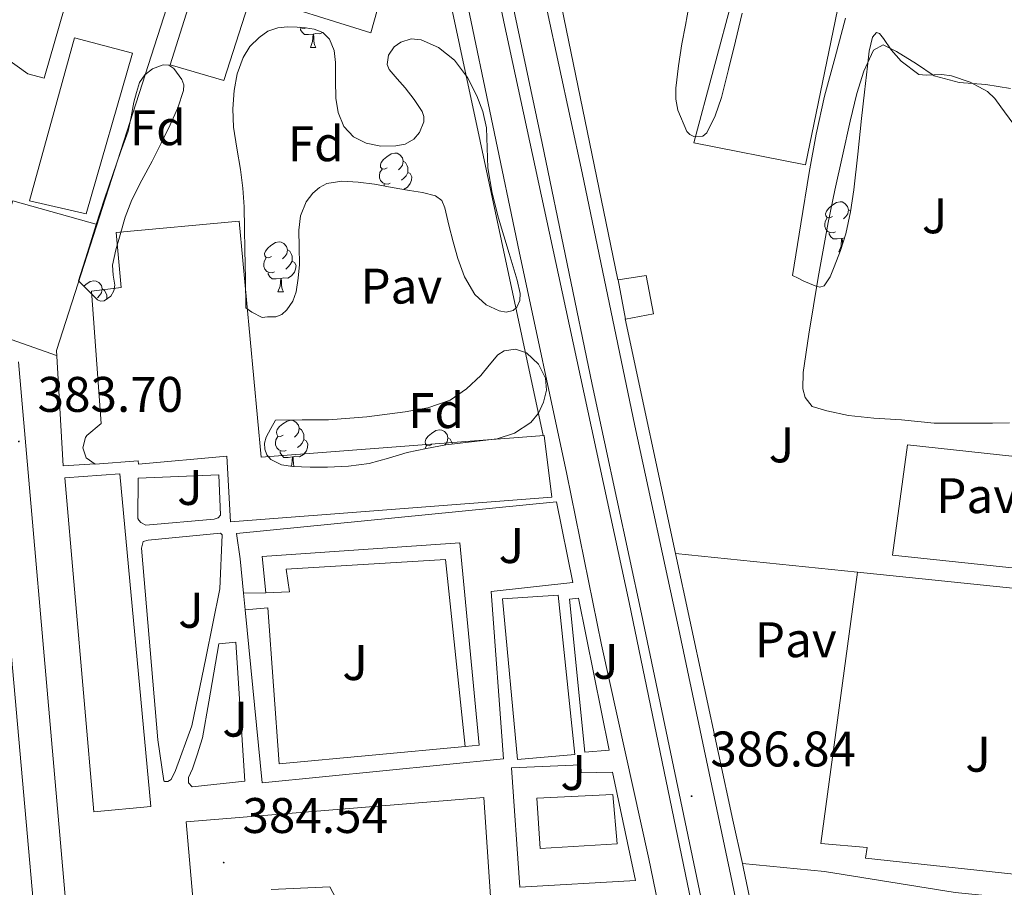
# Model space of a CAD drawing. Units: metres. Extents: x 545358 to 549833, y 4700427 to 4703428.
# Drawn here: x 546880 to 547077, y 4701010 to 4701184 of the extents above; entities that cross this region are included whole.
import ezdxf
from ezdxf.enums import TextEntityAlignment as Align

# ---------------------------------------------------------------- set-up
doc = ezdxf.new("R2010")
doc.units = ezdxf.units.M
doc.header["$MEASUREMENT"] = 0
for name, color, linetype, lineweight in [('Carátula', 7, 'Continuous', 5), ('Level 15', 1, 'Continuous', 0), ('Level 18', 19, 'Continuous', 0), ('Level 20', 19, 'Continuous', 0), ('Level 21', 19, 'Continuous', 0), ('Level 25', 1, 'Continuous', 0), ('Level 26', 92, 'Continuous', 0), ('Level 35', 92, 'Continuous', 0), ('Level 36', 19, 'Continuous', 40), ('Level 37', 92, 'Continuous', 0), ('Level 41', 19, 'Continuous', 0), ('Level 52', 1, 'Continuous', 13), ('Level 7', 1, 'Continuous', 0)]:
    doc.layers.add(name, color=color, linetype=linetype, lineweight=lineweight)
doc.styles.add('Arial', font='ARIAL.TTF', dxfattribs={"height": 0.2})

# ---------------------------------------------------------------- blocks, each defined once
blk = doc.blocks.new('5PATER')
at = {"layer": 'Carátula', "linetype": 'Continuous', "lineweight": 5}
h = blk.add_hatch(color=250, dxfattribs=at)
edge = h.paths.add_edge_path()
edge.add_ellipse((0, 0), major_axis=(-1.33, -1.34), ratio=0.999422, start_angle=0, end_angle=360)

msp = doc.modelspace()

# ---------------------------------------------------------------- linework, layer by layer
at = {"layer": 'Level 15', "linetype": 'Continuous', "lineweight": 13}
for points in [[(546910.15, 4701174.85, 393.1), (546922.28, 4701213.15, 394.2), (546924.84, 4701212.56, 393.88), (546926.96, 4701219.06, 393.74), (546954.24, 4701210.66, 394.07), (546953.36, 4701208.69, 394.12), (546960.14, 4701206.16, 393.69), (546954.28, 4701187.78, 393.74), (546952.3, 4701188.19, 393.71), (546950.36, 4701181.25, 394.22), (546926.41, 4701188.77, 393.8), (546920.92, 4701171.68, 393.32), (546910.15, 4701174.85, 393.1)], [(546893.35, 4701145.01, 404.75), (546881.98, 4701147.59, 405.77), (546890.99, 4701180.23, 406.22), (546902.63, 4701177.19, 405.88), (546893.35, 4701145.01, 404.75)], [(546924.01, 4701143.49, 392.87), (546928.36, 4701096.23, 407.48), (546985.03, 4701100.55, 406.73), (546986.57, 4701088.24, 406.91), (546922.25, 4701083.25, 407.88), (546921.53, 4701096.42, 393.26), (546903.83, 4701094.85, 393.55), (546903.75, 4701095.51, 387.96), (546895.14, 4701094.85, 387.96), (546893.38, 4701096.1, 387.96), (546892.66, 4701098.13, 387.96), (546893.24, 4701100.2, 387.96), (546893.51, 4701100.56, 387.96), (546896.34, 4701102.96, 387.96), (546894.39, 4701129.49, 387.93), (546900.34, 4701130.21, 393.53), (546899.38, 4701141.27, 393.08), (546924.01, 4701143.49, 392.87)], [(546889.06, 4701092.06, 407.47), (546900.06, 4701092.86, 407.07), (546906.32, 4701026.24, 406.64), (546894.91, 4701025.18, 406.62), (546889.06, 4701092.06, 407.47)], [(546976.7, 4701067.84, 408.83), (546987.85, 4701068.58, 408.3), (546991.17, 4701036.68, 408.11), (546979.69, 4701035.68, 408.47), (546976.7, 4701067.84, 408.83)], [(546983.62, 4701027.94, 389.13), (546998.84, 4701028.63, 388.06), (546999.67, 4701018.77, 387.88), (546984.28, 4701017.86, 388.57), (546983.62, 4701027.94, 389.13)]]:
    msp.add_polyline3d(points, dxfattribs=at)
at = {"layer": 'Level 15', "color": 1, "linetype": 'Continuous', "lineweight": 13}
msp.add_polyline3d([(546999.85, 4701131.77, 388.62), (547005.5, 4701132.62, 388.46), (547006.94, 4701124.97, 388.97), (547001.35, 4701123.86, 388.89), (546999.85, 4701131.77, 388.62)], dxfattribs=at)
at = {"layer": 'Level 18', "color": 19, "linetype": 'Continuous', "lineweight": 0}
for points in [[(547034.7, 4701232.73, 383.55), (547052.76, 4701229.25, 383.69), (547037.39, 4701154.79, 383.77), (547015.05, 4701159.19, 383.92), (547034.7, 4701232.73, 383.55)], [(546887.41, 4701116.6, 383.85), (546870.51, 4701122.51, 383.52), (546878.64, 4701147.55, 383.37), (546895.56, 4701142.81, 383.37)]]:
    msp.add_polyline3d(points, dxfattribs=at)
at = {"layer": 'Level 20', "color": 19, "linetype": 'Continuous', "lineweight": 0, "ltscale": 0.5}
for points in [[(546999.83, 4701131.75, 385.02), (546972.13, 4701266.44, 383.31), (546972.31, 4701273.43, 383.5), (546973.81, 4701280.26, 383.68), (546976.58, 4701286.69, 383.84), (546980.51, 4701292.48, 383.98), (546985.47, 4701297.41, 384.09), (546991.27, 4701301.32, 384.17), (546997.71, 4701304.06, 384.21), (547004.55, 4701305.54, 384.22), (547011.54, 4701305.69, 384.19), (547012.98, 4701305.56, 384.17), (547112.63, 4701273.41, 385.87)], [(546895.15, 4701094.92, 384.46), (546888.77, 4701094.49, 384.46), (546887.38, 4701117.58, 384.46), (546930.93, 4701253.02, 382.51), (546936.29, 4701251.59, 382.62), (546940.45, 4701249.5, 382.76), (546944.73, 4701245.82, 382.78), (546948.18, 4701242.04, 382.8), (546951.09, 4701237.93, 382.94), (546956.18, 4701229.1, 383.36), (546959.52, 4701221.14, 383.74), (546963.88, 4701198.57, 383.77), (546984.88, 4701100.54, 385.36)], [(547011.37, 4701076.96, 386.72), (547001.29, 4701123.93, 385.81)], [(547022.85, 4701023.51, 387.76), (547011.37, 4701076.96, 386.72)], [(547011.37, 4701076.96, 386.72), (547047.8, 4701073.2, 386.94)], [(547110.04, 4701026.95, 387.09), (547108.21, 4701009.53, 387.2), (547049.38, 4701015.88, 387.17), (547049.75, 4701018.04, 387.15), (547040.49, 4701018.86, 387.29), (547047.8, 4701073.2, 386.94)], [(547047.8, 4701073.2, 386.94), (547102.82, 4701067.51, 387.26), (547098.62, 4701038.47, 387.12), (547099.06, 4701034.97, 387.12), (547100.95, 4701032.2, 387.12), (547104.42, 4701029.42, 387.1), (547110.04, 4701026.95, 387.09)], [(547024.75, 4701014.82, 387.75), (547022.85, 4701023.51, 387.76)], [(547024.96, 4701013.85, 387.75), (547024.75, 4701014.82, 387.75)], [(547116.92, 4700921.02, 388.51), (547044.42, 4700921.03, 388.94), (547024.96, 4701013.85, 387.75)]]:
    msp.add_polyline3d(points, dxfattribs=at)
at = {"layer": 'Level 21', "color": 19, "linetype": 'Continuous', "lineweight": 13}
for points in [[(547016.86, 4700995.84, 387.28), (547002.08, 4701067.09, 385.66), (546987.91, 4701132.77, 384.76), (546977, 4701183.46, 383.87), (546966.98, 4701231.92, 383.39), (546960.44, 4701264.85, 382.97), (546957.72, 4701278.16, 382.73), (546957.29, 4701284.96, 382.73), (546957.38, 4701290.66, 382.75), (546957.67, 4701299.03, 382.8), (546959.06, 4701312.24, 383.18)], [(546970.02, 4701305.65, 383.2), (546967.72, 4701302.2, 383.2), (546965.26, 4701297.73, 383.2), (546963.14, 4701292.32, 383.2), (546961.72, 4701288.2, 383.2), (546960.36, 4701281.89, 383.2), (546960.34, 4701276.15, 383.2), (546960.58, 4701272.02, 383.2), (546968.14, 4701235.75, 383.12), (546976.44, 4701197.84, 383.6), (546984.64, 4701159.14, 384.33), (546994.69, 4701110.76, 384.89), (547004.53, 4701064.85, 385.9), (547016.74, 4701006.53, 386.94)], [(547051.89, 4700898.45, 389.1), (547050.63, 4700901.7, 389), (547048, 4700908.47, 388.79), (547045.36, 4700913.71, 388.5), (547042.43, 4700918.28, 388.5), (547041.58, 4700919.91, 388.5), (547041.06, 4700922.2, 388.5), (547033.55, 4700958.98, 387.99), (547022.68, 4701011.11, 387.05), (547011.94, 4701062.06, 386.17), (547003.21, 4701102.49, 385.34), (546992.68, 4701153.18, 384.54), (546983.3, 4701196.5, 383.74), (546973.74, 4701244.25, 383.27), (546969.72, 4701267.18, 383.11), (546969.52, 4701274.52, 383.08), (546970.64, 4701281.79, 383.06), (546973.06, 4701288.73, 383.06), (546976.69, 4701295.12, 383.07), (546981.41, 4701300.76, 383.1), (546987.07, 4701305.45, 383.14)], [(546903.4, 4701264.5, 382.33), (546933.24, 4701255.92, 382.96), (546939.24, 4701253.84, 382.96), (546942.9, 4701251.43, 382.96), (546949.38, 4701245.63, 382.93), (546950.24, 4701244.58, 382.95), (546954.91, 4701238.92, 383.06), (546959.35, 4701231.45, 383.35), (546960.63, 4701228.68, 383.48), (546969.54, 4701188, 383.9), (546980.07, 4701137.4, 384.4), (546989.63, 4701092.82, 385.16), (546996.56, 4701058.63, 385.85), (547006, 4701015.78, 386.73), (547015.81, 4700968.13, 387.55)], [(546869.72, 4701184.76, 383.31), (546863.94, 4701194.81, 382.96), (546863.91, 4701195.87, 382.96), (546864.37, 4701197.45, 382.91), (546865.94, 4701198.47, 382.92), (546868.08, 4701199.1, 382.92), (546873.83, 4701200.43, 382.84), (546881.92, 4701202.03, 382.48), (546889.99, 4701204.97, 382.3), (546893.52, 4701207.85, 382.3), (546894.63, 4701207.94, 382.22), (546895.04, 4701207.75, 382.22), (546895.11, 4701207.42, 382.22), (546884.92, 4701172.14, 382.44), (546881.64, 4701173.03, 382.57), (546877.4, 4701176.09, 382.83), (546873.01, 4701180.44, 382.92), (546869.72, 4701184.76, 383.31)], [(546895.39, 4700936.4, 385.31), (546879.83, 4701115.31, 383.53)], [(546791.85, 4700915.93, 384.73), (546881.56, 4700922.8, 385.08), (546884.54, 4700923.88, 385.1), (546887.24, 4700926.16, 385.1), (546888.91, 4700929.28, 385.1), (546889.32, 4700932.8, 385.08), (546874.91, 4701094.67, 383.74)], [(546903.76, 4701092.04, 384.81), (546919.89, 4701092.71, 384.4), (546920.22, 4701084.63, 384.33), (546919.79, 4701084.09, 384.33), (546918.99, 4701083.8, 384.33), (546905.3, 4701082.59, 384.43), (546904.29, 4701083.12, 384.44), (546903.87, 4701083.6, 384.44), (546903.73, 4701083.92, 384.44), (546903.76, 4701092.04, 384.81)], [(546925.2, 4701065.64, 385.23), (546928.59, 4701030.96, 385.13), (546976.94, 4701035.79, 385.04), (546974.48, 4701069.32, 385.26), (546990.82, 4701071.13, 385.52), (546987.5, 4701087.27, 385.39), (546923.46, 4701080.92, 385.28), (546924.19, 4701075.88, 385.26), (546924.87, 4701068.97, 385.24)], [(546904.45, 4701078, 384.88), (546904.74, 4701079.34, 384.88), (546905.74, 4701079.63, 384.88), (546920.27, 4701081.03, 384.64), (546920.56, 4701080.65, 384.64), (546920.13, 4701069.88, 384.72), (546917.31, 4701055.96, 384.78), (546914.48, 4701042.41, 384.94), (546911.25, 4701033.48, 385.16), (546910.37, 4701031.69, 385.16), (546909.73, 4701031.24, 385.16), (546909.07, 4701031.24, 385.16), (546908.88, 4701031.37, 385.16), (546907.71, 4701039.61, 385.16), (546904.45, 4701078, 384.88)], [(546969.22, 4701038.26, 385.31), (546972.06, 4701038.52, 385.31), (546968.19, 4701079.1, 385.55), (546928.58, 4701076.33, 384.91), (546929.34, 4701069.07, 384.89)], [(546929.34, 4701069.07, 384.89), (546934.05, 4701069.27, 384.73), (546933.38, 4701073.77, 384.84), (546965.3, 4701075.74, 385.02), (546969.22, 4701038.26, 385.31)], [(546929.34, 4701069.07, 384.89), (546924.87, 4701068.97, 385.24)], [(546924.87, 4701068.97, 385.24), (546925.2, 4701065.64, 385.23)], [(546998.1, 4701037.51, 386.28), (546993.2, 4701037.15, 386.16), (546990.16, 4701067.77, 385.79), (546991.92, 4701067.99, 385.79), (546998.1, 4701037.51, 386.28)], [(546925.2, 4701065.64, 385.23), (546929.71, 4701066.06, 385.2), (546932, 4701034.83, 385.26), (546969.22, 4701038.26, 385.31)], [(546923.31, 4701059.18, 384.97), (546925.09, 4701031.31, 385.16), (546914.58, 4701030.16, 385.34), (546913.86, 4701030.97, 385.34), (546913.84, 4701032.09, 385.34), (546914.21, 4701032.94, 385.34), (546914.62, 4701033.82, 385.34), (546915.6, 4701036.6, 385.34), (546916.62, 4701040, 385.34), (546917.94, 4701047.21, 385.02), (546919.92, 4701058.84, 384.92), (546923.31, 4701059.18, 384.97)], [(546980.21, 4701010.11, 386.96), (546978.54, 4701033.98, 386.46), (546992.38, 4701034.57, 386.3), (546992.46, 4701033.02, 386.51), (546998.72, 4701033.16, 386.4), (547003.33, 4701011.4, 386.59), (546980.21, 4701010.11, 386.96)], [(546974.34, 4701008.23, 385.63), (546972.96, 4701028.02, 385.51), (546913.4, 4701023.2, 384.84), (546921.65, 4700928.71, 385.67)], [(546930.37, 4701009.64, 385.58), (546942.13, 4701010.13, 385.59), (546944.55, 4701005.62, 385.59)]]:
    msp.add_polyline3d(points, dxfattribs=at)
at = {"layer": 'Level 25', "color": 92, "linetype": 'Continuous', "lineweight": 0}
msp.add_polyline3d([(547078.25, 4701103.1, 386.37), (547074.86, 4701103.03, 386.3), (547068.95, 4701103.03, 386.32), (547063.14, 4701103.05, 386.32), (547056.59, 4701103.74, 386.32), (547051.07, 4701104.02, 386.32), (547046.03, 4701104.57, 386.32), (547041.67, 4701105.51, 386.32), (547038.75, 4701106.41, 386.35), (547037.32, 4701108.15, 386.35), (547036.84, 4701109.91, 386.37), (547036.92, 4701113.22, 386.37), (547038.06, 4701120.86, 386.37), (547039.93, 4701132.22, 386.37), (547041.9, 4701143.26, 386.14), (547043.29, 4701149.7, 386.14), (547044.78, 4701156.58, 386.03), (547046.32, 4701163.51, 385.98), (547047.68, 4701169.05, 385.98), (547049.07, 4701173.54, 385.97), (547051.02, 4701177.74, 385.97), (547052.92, 4701178.86, 386.01), (547055.63, 4701177.48, 386.05), (547059.61, 4701175, 386.03), (547063.18, 4701172.62, 385.95), (547068.17, 4701171.3, 385.95), (547073.53, 4701170.87, 385.93), (547078.41, 4701170.07, 385.93)], dxfattribs=at)
at = {"layer": 'Level 25', "color": 1, "linetype": 'Continuous', "lineweight": 0}
for points in [[(547054.84, 4701076.62, 387.05), (547057.83, 4701098.73, 386.59), (547103.26, 4701093.74, 386.16), (547100.79, 4701071.74, 386.57), (547054.84, 4701076.62, 387.05)], [(547024.75, 4701014.82, 387.75), (547041.22, 4701013.24, 387.21), (547067.37, 4701009.03, 387.42), (547118.09, 4701003.94, 387.25), (547120.52, 4701025.88, 387.04)]]:
    msp.add_polyline3d(points, dxfattribs=at)
at = {"layer": 'Level 35', "color": 92, "linetype": 'Continuous', "lineweight": 0, "ltscale": 0.5}
for points in [[(547024.68, 4701185.15, 388.16), (547023.4, 4701179.58, 388.37), (547022, 4701173.9, 388.37), (547020.54, 4701168.25, 388.35), (547019.29, 4701164.62, 388.52), (547017.61, 4701161.18, 388.65), (547016.83, 4701160.55, 388.65), (547015.05, 4701160.5, 388.62), (547014.23, 4701160.86, 388.61), (547013.66, 4701161.45, 388.59), (547011.84, 4701165.75, 388.48), (547011.44, 4701167.94, 388.42), (547011.45, 4701170.15, 388.37), (547011.99, 4701174.6, 388.26), (547012.65, 4701179.05, 388.16), (547013.35, 4701182.78, 388.04), (547014.06, 4701186.5, 387.95)], [(547049.18, 4701169.32, 391.12), (547048.59, 4701164.07, 391.09), (547047.84, 4701156.94, 391.04), (547047.08, 4701149.8, 390.99), (547046.42, 4701145.38, 390.87), (547045.47, 4701141, 390.72), (547044.4, 4701137.64, 390.7), (547043.11, 4701134.34, 390.75), (547042.35, 4701132.37, 390.87), (547041.13, 4701130.57, 390.96), (547040.27, 4701130.3, 390.95), (547039.35, 4701130.54, 390.94), (547038.2, 4701131, 390.96), (547037.07, 4701131.51, 390.94), (547035.94, 4701132.07, 390.85), (547034.81, 4701132.63, 390.75), (547036.47, 4701142.94, 390.04), (547038.12, 4701153.26, 389.33), (547039.54, 4701160.92, 389.14), (547041.2, 4701168.55, 389.07), (547043.32, 4701176.35, 388.53), (547045.4, 4701184.15, 388.03)], [(546935.99, 4701138.28, 390.59), (546936.05, 4701134.86, 390.59), (546935.83, 4701132.09, 391.03), (546935.39, 4701129.35, 391.64), (546934.71, 4701127.49, 391.93), (546933.52, 4701125.77, 392.2), (546932.52, 4701124.8, 392.47), (546931.33, 4701124.36, 392.68), (546929.68, 4701124.36, 392.59), (546928.61, 4701124.22, 392.63), (546926.5, 4701125.27, 392.32), (546925.35, 4701126.17, 392.04), (546925.23, 4701131.97, 391.96), (546925.11, 4701137.77, 391.88), (546925.05, 4701142.06, 391.64), (546925, 4701146.35, 391.29), (546924.71, 4701150.11, 391.04), (546924.24, 4701153.87, 390.83), (546923.54, 4701158.1, 390.76), (546922.82, 4701162.33, 390.8), (546922.69, 4701165.99, 390.85), (546922.98, 4701169.67, 390.88), (546923.58, 4701173.04, 390.68), (546924.76, 4701176.31, 390.44), (546926.11, 4701178.48, 390.37), (546927.97, 4701180.31, 390.33), (546929.75, 4701181.56, 390.35), (546931.7, 4701182.26, 390.36), (546933.64, 4701182.44, 390.31), (546935.57, 4701182.39, 390.24), (546937.28, 4701182.27, 390.13), (546938.98, 4701181.98, 390.03), (546940.71, 4701181.3, 390.07), (546942.1, 4701179.96, 390.12), (546943.02, 4701177.67, 390.02), (546943.3, 4701175.3, 389.92), (546943.3, 4701171.72, 389.8), (546943.32, 4701168.14, 389.74), (546943.78, 4701165.26, 389.77), (546944.96, 4701162.47, 389.8), (546946.91, 4701160.43, 389.81), (546949.4, 4701159.16, 389.8), (546952.37, 4701158.52, 389.67), (546955.36, 4701158.6, 389.52), (546957.2, 4701158.94, 389.54), (546958.96, 4701159.94, 389.55), (546960.08, 4701161.24, 389.5), (546960.95, 4701163.43, 389.4), (546960.95, 4701164.5, 389.36), (546960.61, 4701165.46, 389.32), (546959.02, 4701167.87, 389.26), (546957.24, 4701170.22, 389.23), (546955.61, 4701172.05, 389.23), (546954.04, 4701173.86, 389.23), (546953.62, 4701174.91, 389.23), (546953.88, 4701176.75, 389.23), (546955.03, 4701178.44, 389.23), (546956.34, 4701179.38, 389.25), (546958.44, 4701180.04, 389.33), (546960.45, 4701179.85, 389.36), (546963.92, 4701178.3, 389.2), (546967.12, 4701175.74, 389.02), (546969.74, 4701172.32, 388.9), (546971.6, 4701168.6, 388.8), (546972.76, 4701165.46, 388.76)], [(547088.59, 4701164.23, 394.65), (547087.38, 4701161.72, 394.57), (547086.45, 4701160.72, 394.52), (547085.42, 4701160.06, 394.46), (547083.84, 4701159.95, 394.38), (547081.27, 4701161.21, 394.26), (547078.92, 4701163.14, 394.14), (547076.48, 4701166.42, 394.42), (547075.32, 4701168.07, 394.63), (547073.85, 4701169.45, 394.65), (547070.35, 4701171.32, 394.36), (547066.65, 4701172.63, 394), (547064.66, 4701172.87, 393.8), (547061.54, 4701172.74, 393.5), (547060.07, 4701172.91, 393.34), (547056.54, 4701175.59, 392.73), (547054.52, 4701177.83, 392.27), (547052.98, 4701180.12, 392.3), (547052.24, 4701181.07, 392.38), (547051.58, 4701181.3, 392.37), (547050.8, 4701180.34, 392.1), (547050.15, 4701177.58, 391.49), (547049.8, 4701174.57, 391.15), (547049.18, 4701169.32, 391.12)], [(546891.83, 4701131.56, 389.2), (546893.6, 4701137.22, 389.42), (546895.38, 4701142.87, 389.64), (546897.04, 4701147.98, 389.68), (546898.76, 4701153.07, 389.61), (546900.25, 4701157.3, 389.6), (546901.73, 4701161.55, 389.58), (546902.39, 4701164.42, 389.61), (546902.92, 4701167.32, 389.64), (546903.41, 4701169.3, 389.65), (546904.04, 4701171.26, 389.63), (546905.11, 4701172.82, 389.59), (546906.63, 4701174.03, 389.55), (546908.77, 4701174.85, 389.52), (546909.92, 4701174.73, 389.51), (546910.93, 4701174.07, 389.5), (546912.53, 4701171.9, 389.46), (546912.9, 4701170.8, 389.44), (546912.84, 4701169.69, 389.42), (546911.68, 4701166.21, 389.4), (546910.18, 4701162.78, 389.4), (546908.38, 4701159.15, 389.43), (546906.56, 4701155.56, 389.48), (546904.49, 4701151.69, 389.74), (546902.47, 4701147.79, 389.96), (546901.18, 4701144.34, 389.95), (546900.15, 4701140.79, 389.9), (546899.29, 4701137.75, 389.85), (546898.6, 4701134.68, 389.79), (546898.75, 4701132.68, 389.7), (546899.06, 4701130.67, 389.61), (546898.89, 4701129.54, 389.59), (546898.32, 4701128.46, 389.56), (546896.95, 4701127.54, 389.55), (546896.2, 4701127.48, 389.55), (546895.59, 4701127.77, 389.52), (546893.71, 4701129.67, 389.36), (546891.83, 4701131.56, 389.2)], [(546972.76, 4701165.46, 388.76), (546973.49, 4701162.23, 388.8), (546973.62, 4701158.2, 388.95), (546973.8, 4701154.18, 389.12), (546974.68, 4701149.11, 389.2), (546975.89, 4701144.1, 389.28), (546976.96, 4701140.55, 389.38), (546978.04, 4701137, 389.53), (546978.84, 4701134.34, 389.79), (546979.65, 4701131.67, 390.06), (546980.26, 4701128.99, 390.21), (546980.18, 4701127.62, 390.26), (546979.6, 4701126.3, 390.28), (546978.86, 4701125.64, 390.29), (546977.44, 4701125.3, 390.29), (546976.07, 4701125.53, 390.27), (546973.44, 4701126.78, 390.17), (546971.15, 4701128.84, 390.08), (546969.11, 4701132.34, 389.98), (546967.75, 4701136.01, 389.9), (546966.85, 4701139.36, 389.87), (546965.97, 4701142.73, 389.84), (546965.2, 4701146.16, 389.78), (546964.54, 4701147.66, 389.75), (546963.33, 4701148.6, 389.72), (546960.72, 4701149.23, 389.72), (546958.1, 4701149.62, 389.77), (546954.6, 4701150.26, 390.11), (546951.09, 4701150.89, 390.44), (546947.84, 4701151.32, 390.53), (546944.56, 4701151.53, 390.57), (546941.52, 4701151.03, 390.59), (546940.09, 4701150.26, 390.6), (546938.74, 4701149.1, 390.6), (546937.39, 4701147.35, 390.61), (546936.3, 4701144.6, 390.62), (546935.92, 4701141.71, 390.64)], [(546935.92, 4701141.71, 390.64), (546935.99, 4701138.28, 390.59)], [(546931.28, 4701103.63, 391.95), (546936.59, 4701103.68, 391.92), (546941.89, 4701103.74, 391.9), (546949.58, 4701104.3, 391.62), (546957.23, 4701105.32, 391.29), (546961.79, 4701106.11, 391.3), (546966.23, 4701107.63, 391.32), (546969.51, 4701109.89, 391.25), (546972.37, 4701112.62, 391.12), (546974.08, 4701114.68, 390.89), (546975.79, 4701116.74, 390.72), (546977.05, 4701117.52, 390.74), (546979.35, 4701117.87, 390.8), (546981.52, 4701117.14, 390.86), (546983.91, 4701114.88, 390.89), (546985.36, 4701112.06, 390.92), (546985.54, 4701109.64, 391.14), (546984.93, 4701107.24, 391.34), (546983.92, 4701105.07, 391.34), (546982.37, 4701103.18, 391.29), (546979.15, 4701101.03, 391.17), (546975.63, 4701099.91, 391.07), (546970.48, 4701099.33, 391.04), (546965.34, 4701098.71, 391.05), (546961.5, 4701097.97, 391.07), (546957.66, 4701097.15, 391.13), (546953.87, 4701096.02, 391.29), (546950.05, 4701094.94, 391.47), (546945.88, 4701094.41, 391.58), (546941.7, 4701094.22, 391.66), (546938.23, 4701094.2, 391.63), (546934.75, 4701094.38, 391.58), (546932.49, 4701094.72, 391.76), (546930.32, 4701095.79, 391.92), (546929.51, 4701096.72, 391.89), (546929.14, 4701097.82, 391.87), (546929.06, 4701099.06, 391.86), (546929.39, 4701100.25, 391.87), (546930.34, 4701101.94, 391.91), (546931.28, 4701103.63, 391.95)]]:
    msp.add_polyline3d(points, dxfattribs=at)
at = {"layer": 'Level 36', "color": 92, "linetype": 'Continuous', "lineweight": 0}
for points in [[(546937.4, 4701182.24, 0.01), (546937.1, 4701182.13, 0.01), (546936.51, 4701182.19, 0.01), (546936.15, 4701182.35, 0.01)], [(546938.78, 4701181, 0.01), (546937.89, 4701180.91, 0.01), (546937.05, 4701180.91, 0.01), (546936.62, 4701181.34, 0.01), (546936.3, 4701181.82, 0.01), (546936.3, 4701182.13, 0.01)], [(546938.24, 4701178.31, 0.01), (546938.67, 4701179.47, 0.01), (546938.78, 4701181, 0.01), (546938.89, 4701181, 0.01), (546938.93, 4701180.41, 0.01), (546938.96, 4701179.72, 0.01), (546939.03, 4701179.11, 0.01), (546939.15, 4701178.71, 0.01), (546939.36, 4701178.31, 0.01)], [(546940.66, 4701181.32, 0.01), (546940.17, 4701181.02, 0.01), (546939.32, 4701181.12, 0.01), (546938.89, 4701181, 0.01)], [(546938.24, 4701178.31, 0.01), (546939.36, 4701178.31, 0.01)], [(546953.65, 4701154.18, 0.01), (546953.12, 4701153.92, 0.01), (546952.59, 4701153.97, 0.01), (546952.32, 4701154.34, 0.01), (546952.27, 4701154.77, 0.01), (546952.43, 4701155.29, 0.01), (546952.91, 4701155.88, 0.01), (546953.54, 4701156.41, 0.01), (546954.44, 4701157, 0.01), (546955.19, 4701157.16, 0.01), (546955.61, 4701157.1, 0.01), (546956.14, 4701156.79, 0.01), (546956.67, 4701156.2, 0.01), (546956.83, 4701155.56, 0.01), (546956.72, 4701154.71, 0.01), (546956.3, 4701154.18, 0.01), (546955.88, 4701153.76, 0.01)], [(546956.83, 4701155.56, 0.01), (546957.31, 4701155.25, 0.01), (546957.62, 4701154.61, 0.01), (546957.78, 4701154.29, 0.01), (546957.78, 4701153.71, 0.01), (546957.78, 4701153.28, 0.01), (546957.41, 4701152.59, 0.01), (546956.99, 4701152.11, 0.01), (546956.51, 4701151.69, 0.01)], [(546954.23, 4701151.1, 0.01), (546953.81, 4701150.94, 0.01), (546953.22, 4701151, 0.01), (546952.75, 4701151.21, 0.01), (546952.32, 4701151.64, 0.01), (546952.11, 4701152.22, 0.01), (546952.11, 4701152.64, 0.01), (546952.16, 4701153.23, 0.01), (546952.59, 4701153.92, 0.01)], [(546957.78, 4701153.28, 0.01), (546958.24, 4701153.03, 0.01), (546958.58, 4701152.42, 0.01), (546958.47, 4701151.69, 0.01), (546958.26, 4701151.05, 0.01), (546957.68, 4701150.31, 0.01), (546956.9, 4701149.84, 0.01)], [(546953.08, 4701150.53, 0.01), (546953.01, 4701150.63, 0.01), (546953.01, 4701150.94, 0.01)], [(547042.79, 4701144.43, 0.01), (547042.26, 4701144.16, 0.01), (547041.73, 4701144.22, 0.01), (547041.46, 4701144.59, 0.01), (547041.41, 4701145.01, 0.01), (547041.57, 4701145.53, 0.01), (547042.05, 4701146.13, 0.01), (547042.68, 4701146.66, 0.01), (547043.58, 4701147.24, 0.01), (547044.33, 4701147.4, 0.01), (547044.75, 4701147.35, 0.01), (547045.28, 4701147.03, 0.01), (547045.81, 4701146.45, 0.01), (547045.97, 4701145.81, 0.01), (547045.86, 4701144.96, 0.01), (547045.44, 4701144.43, 0.01), (547045.02, 4701144, 0.01)], [(547043.37, 4701141.35, 0.01), (547042.95, 4701141.19, 0.01), (547042.36, 4701141.25, 0.01), (547041.89, 4701141.46, 0.01), (547041.46, 4701141.88, 0.01), (547041.25, 4701142.47, 0.01), (547041.25, 4701142.89, 0.01), (547041.3, 4701143.47, 0.01), (547041.73, 4701144.16, 0.01)], [(547045.97, 4701145.81, 0.01), (547046.44, 4701145.5, 0.01)], [(547044.63, 4701140.05, 0.01), (547043.74, 4701139.97, 0.01), (547042.9, 4701139.97, 0.01), (547042.47, 4701140.4, 0.01), (547042.15, 4701140.87, 0.01), (547042.15, 4701141.19, 0.01)], [(547045.68, 4701141.96, 0.01), (547045.65, 4701141.94, 0.01)], [(546930.46, 4701136.41, 0.01), (546929.93, 4701136.15, 0.01), (546929.4, 4701136.2, 0.01), (546929.14, 4701136.57, 0.01), (546929.08, 4701137, 0.01), (546929.24, 4701137.52, 0.01), (546929.72, 4701138.11, 0.01), (546930.36, 4701138.64, 0.01), (546931.26, 4701139.23, 0.01), (546932, 4701139.39, 0.01), (546932.42, 4701139.33, 0.01), (546932.96, 4701139.02, 0.01), (546933.48, 4701138.43, 0.01), (546933.64, 4701137.79, 0.01), (546933.54, 4701136.94, 0.01), (546933.11, 4701136.41, 0.01), (546932.69, 4701135.99, 0.01)], [(547044.09, 4701137.37, 0.01), (547044.52, 4701138.53, 0.01), (547044.63, 4701140.05, 0.01), (547044.74, 4701140.05, 0.01), (547044.78, 4701139.47, 0.01), (547044.81, 4701138.91, 0.01)], [(547045.21, 4701140.18, 0.01), (547045.17, 4701140.18, 0.01), (547044.74, 4701140.05, 0.01)], [(546933.64, 4701137.79, 0.01), (546934.12, 4701137.48, 0.01), (546934.44, 4701136.84, 0.01), (546934.6, 4701136.52, 0.01), (546934.6, 4701135.94, 0.01), (546934.6, 4701135.51, 0.01), (546934.22, 4701134.82, 0.01), (546933.8, 4701134.34, 0.01), (546933.32, 4701133.92, 0.01)], [(547044.09, 4701137.37, 0.01), (547044.3, 4701137.37, 0.01)], [(546931.04, 4701133.33, 0.01), (546930.62, 4701133.17, 0.01), (546930.04, 4701133.23, 0.01), (546929.56, 4701133.44, 0.01), (546929.14, 4701133.87, 0.01), (546928.92, 4701134.45, 0.01), (546928.92, 4701134.87, 0.01), (546928.98, 4701135.46, 0.01), (546929.4, 4701136.15, 0.01)], [(546934.6, 4701135.51, 0.01), (546935.05, 4701135.26, 0.01), (546935.4, 4701134.65, 0.01), (546935.28, 4701133.92, 0.01), (546935.08, 4701133.28, 0.01), (546934.49, 4701132.54, 0.01), (546933.7, 4701132.06, 0.01), (546932.84, 4701132.17, 0.01), (546932.42, 4701132.04, 0.01)], [(546932.3, 4701132.04, 0.01), (546931.42, 4701131.95, 0.01), (546930.57, 4701131.95, 0.01), (546930.14, 4701132.38, 0.01), (546929.82, 4701132.86, 0.01), (546929.82, 4701133.17, 0.01)], [(546892.88, 4701130.5, 0.01), (546893.26, 4701130.82, 0.01), (546894.16, 4701131.4, 0.01), (546894.91, 4701131.56, 0.01), (546895.33, 4701131.51, 0.01), (546895.86, 4701131.19, 0.01), (546896.39, 4701130.61, 0.01), (546896.55, 4701129.97, 0.01), (546896.44, 4701129.12, 0.01), (546896.02, 4701128.59, 0.01), (546895.6, 4701128.16, 0.01)], [(546931.76, 4701129.35, 0.01), (546932.2, 4701130.51, 0.01), (546932.3, 4701132.04, 0.01), (546932.42, 4701132.04, 0.01), (546932.45, 4701131.45, 0.01), (546932.48, 4701130.77, 0.01), (546932.56, 4701130.15, 0.01), (546932.67, 4701129.75, 0.01), (546932.88, 4701129.35, 0.01)], [(546896.55, 4701129.97, 0.01), (546897.03, 4701129.65, 0.01), (546897.34, 4701129.01, 0.01), (546897.5, 4701128.69, 0.01), (546897.5, 4701128.11, 0.01), (546897.5, 4701127.91, 0.01)], [(546931.76, 4701129.35, 0.01), (546932.88, 4701129.35, 0.01)], [(546932.82, 4701100.65, 0.01), (546932.29, 4701100.39, 0.01), (546931.76, 4701100.44, 0.01), (546931.5, 4701100.81, 0.01), (546931.44, 4701101.24, 0.01), (546931.6, 4701101.76, 0.01), (546932.08, 4701102.35, 0.01), (546932.72, 4701102.88, 0.01), (546933.62, 4701103.47, 0.01), (546934.36, 4701103.63, 0.01), (546934.79, 4701103.57, 0.01), (546935.32, 4701103.26, 0.01), (546935.85, 4701102.67, 0.01), (546936.01, 4701102.03, 0.01), (546935.9, 4701101.18, 0.01), (546935.47, 4701100.65, 0.01), (546935.05, 4701100.23, 0.01)], [(546936.01, 4701102.03, 0.01), (546936.48, 4701101.72, 0.01), (546936.8, 4701101.08, 0.01), (546936.96, 4701100.76, 0.01), (546936.96, 4701100.18, 0.01), (546936.96, 4701099.75, 0.01), (546936.59, 4701099.06, 0.01), (546936.17, 4701098.58, 0.01), (546935.69, 4701098.16, 0.01)], [(546962.59, 4701098.75, 0.01), (546962.06, 4701098.48, 0.01), (546961.53, 4701098.54, 0.01), (546961.27, 4701098.91, 0.01), (546961.21, 4701099.33, 0.01), (546961.37, 4701099.85, 0.01), (546961.85, 4701100.45, 0.01), (546962.49, 4701100.98, 0.01), (546963.39, 4701101.56, 0.01), (546964.13, 4701101.72, 0.01), (546964.56, 4701101.67, 0.01), (546965.09, 4701101.35, 0.01), (546965.62, 4701100.77, 0.01), (546965.78, 4701100.13, 0.01), (546965.67, 4701099.28, 0.01), (546965.24, 4701098.75, 0.01), (546965.18, 4701098.68, 0.01)], [(546933.41, 4701097.57, 0.01), (546932.98, 4701097.41, 0.01), (546932.4, 4701097.47, 0.01), (546931.92, 4701097.68, 0.01), (546931.5, 4701098.11, 0.01), (546931.28, 4701098.69, 0.01), (546931.28, 4701099.11, 0.01), (546931.34, 4701099.7, 0.01), (546931.76, 4701100.39, 0.01)], [(546936.96, 4701099.75, 0.01), (546937.41, 4701099.5, 0.01), (546937.76, 4701098.89, 0.01), (546937.65, 4701098.16, 0.01), (546937.44, 4701097.52, 0.01), (546936.85, 4701096.78, 0.01), (546936.06, 4701096.3, 0.01), (546935.21, 4701096.41, 0.01), (546934.78, 4701096.28, 0.01)], [(546965.78, 4701100.13, 0.01), (546966.25, 4701099.81, 0.01), (546966.57, 4701099.17, 0.01), (546966.71, 4701098.88, 0.01)], [(546934.67, 4701096.28, 0.01), (546933.78, 4701096.19, 0.01), (546932.93, 4701096.19, 0.01), (546932.51, 4701096.62, 0.01), (546932.19, 4701097.1, 0.01), (546932.19, 4701097.41, 0.01)], [(546961.18, 4701097.9, 0.01), (546961.53, 4701098.48, 0.01)], [(546934.43, 4701094.43, 0.01), (546934.56, 4701094.75, 0.01), (546934.67, 4701096.28, 0.01), (546934.78, 4701096.28, 0.01), (546934.81, 4701095.69, 0.01), (546934.85, 4701095.01, 0.01), (546934.92, 4701094.39, 0.01), (546934.92, 4701094.37, 0.01)]]:
    msp.add_polyline3d(points, dxfattribs=at)
at = {"layer": 'Level 52', "color": 1, "linetype": 'Continuous', "lineweight": 13}
for points in [[(546910.15, 4701174.85, 393.1), (546922.28, 4701213.15, 394.2), (546924.84, 4701212.56, 393.88), (546926.96, 4701219.06, 393.74), (546954.24, 4701210.66, 394.07), (546953.36, 4701208.69, 394.12), (546960.14, 4701206.16, 393.69), (546954.28, 4701187.78, 393.74), (546952.3, 4701188.19, 393.71), (546950.36, 4701181.25, 394.22), (546926.41, 4701188.77, 393.8), (546920.92, 4701171.68, 393.32), (546910.15, 4701174.85, 393.1)], [(546893.35, 4701145.01, 404.75), (546881.98, 4701147.59, 405.77), (546890.99, 4701180.23, 406.22), (546902.63, 4701177.19, 405.88), (546893.35, 4701145.01, 404.75)], [(546924.01, 4701143.49, 392.87), (546928.36, 4701096.23, 407.48), (546985.03, 4701100.55, 406.73), (546986.57, 4701088.24, 406.91), (546922.25, 4701083.25, 407.88), (546921.53, 4701096.42, 393.26), (546903.83, 4701094.85, 393.55), (546903.75, 4701095.51, 387.96), (546895.14, 4701094.85, 387.96), (546893.38, 4701096.1, 387.96), (546892.66, 4701098.13, 387.96), (546893.24, 4701100.2, 387.96), (546893.51, 4701100.56, 387.96), (546896.34, 4701102.96, 387.96), (546894.39, 4701129.49, 387.93), (546900.34, 4701130.21, 393.53), (546899.38, 4701141.27, 393.08), (546924.01, 4701143.49, 392.87)], [(546889.06, 4701092.06, 407.47), (546900.06, 4701092.86, 407.07), (546906.32, 4701026.24, 406.64), (546894.91, 4701025.18, 406.62), (546889.06, 4701092.06, 407.47)], [(546976.7, 4701067.84, 408.83), (546987.85, 4701068.58, 408.3), (546991.17, 4701036.68, 408.11), (546979.69, 4701035.68, 408.47), (546976.7, 4701067.84, 408.83)], [(546983.62, 4701027.94, 389.13), (546998.84, 4701028.63, 388.06), (546999.67, 4701018.77, 387.88), (546984.28, 4701017.86, 388.57), (546983.62, 4701027.94, 389.13)]]:
    msp.add_polyline3d(points, close=True, dxfattribs=at)
at = {"layer": 'Level 52', "color": 1, "linetype": 'Continuous', "lineweight": 0}
msp.add_polyline3d([(546999.85, 4701131.77, 388.62), (547005.5, 4701132.62, 388.46), (547006.94, 4701124.97, 388.97), (547001.35, 4701123.86, 388.89), (546999.85, 4701131.77, 388.62)], close=True, dxfattribs=at)

# ---------------------------------------------------------------- block references
at = {"layer": 'Level 7', "color": 19, "linetype": 'Continuous', "lineweight": 0, "xscale": 0.09999983015004542, "yscale": 0.09999983015004542}
for p in [(546879.87, 4701099.37, 383.71), (547014.58, 4701028.32, 386.85), (546920.89, 4701015.01, 384.54)]:
    msp.add_blockref('5PATER', p, dxfattribs=at)

# ---------------------------------------------------------------- texts
at = {"layer": 'Level 26', "color": 92, "linetype": 'Continuous', "lineweight": 0, "style": 'Arial'}
for p in [(547063.25, 4701144.58, 386.13), (547032.57, 4701098.69, 386.3), (546914.12, 4701090.16, 384.5), (546978.5, 4701078.52, 385.35), (546914.34, 4701065.56, 384.78), (546947.19, 4701055.08, 384.99), (546997.39, 4701055.33, 385.92), (546923.17, 4701043.75, 385.08), (547071.95, 4701036.72, 387.18), (546990.87, 4701033.06, 386.51)]:
    msp.add_text('J', height=7, dxfattribs=at).set_placement(p, align=Align.MIDDLE_CENTER)
at = {"layer": 'Level 26', "color": 19, "linetype": 'Continuous', "lineweight": 0, "style": 'Arial'}
for p in [(546956.46, 4701130.5, 384.7), (547071.77, 4701088.52, 386.7), (547035.44, 4701059.66, 386.99)]:
    msp.add_text('Pav', height=7, dxfattribs=at).set_placement(p, align=Align.MIDDLE_CENTER)
at = {"layer": 'Level 37', "color": 92, "linetype": 'Continuous', "lineweight": 0, "style": 'Arial'}
for p in [(546907.69, 4701162.23, 382.94), (546939.32, 4701159.02, 383.52), (546963.41, 4701105.56, 384.82)]:
    msp.add_text('Fd', height=7, dxfattribs=at).set_placement(p, align=Align.MIDDLE_CENTER)
at = {"layer": 'Level 41', "color": 19, "linetype": 'Continuous', "lineweight": 0, "style": 'Arial'}
for s, p in [('383.70', (546883.62, 4701103.12, 383.71)), ('386.84', (547018.34, 4701032.08, 386.85)), ('384.54', (546924.64, 4701018.76, 384.54))]:
    msp.add_text(s, height=7, dxfattribs=at).set_placement(p, align=Align.BOTTOM_LEFT)

doc.saveas('drawing.dxf')
